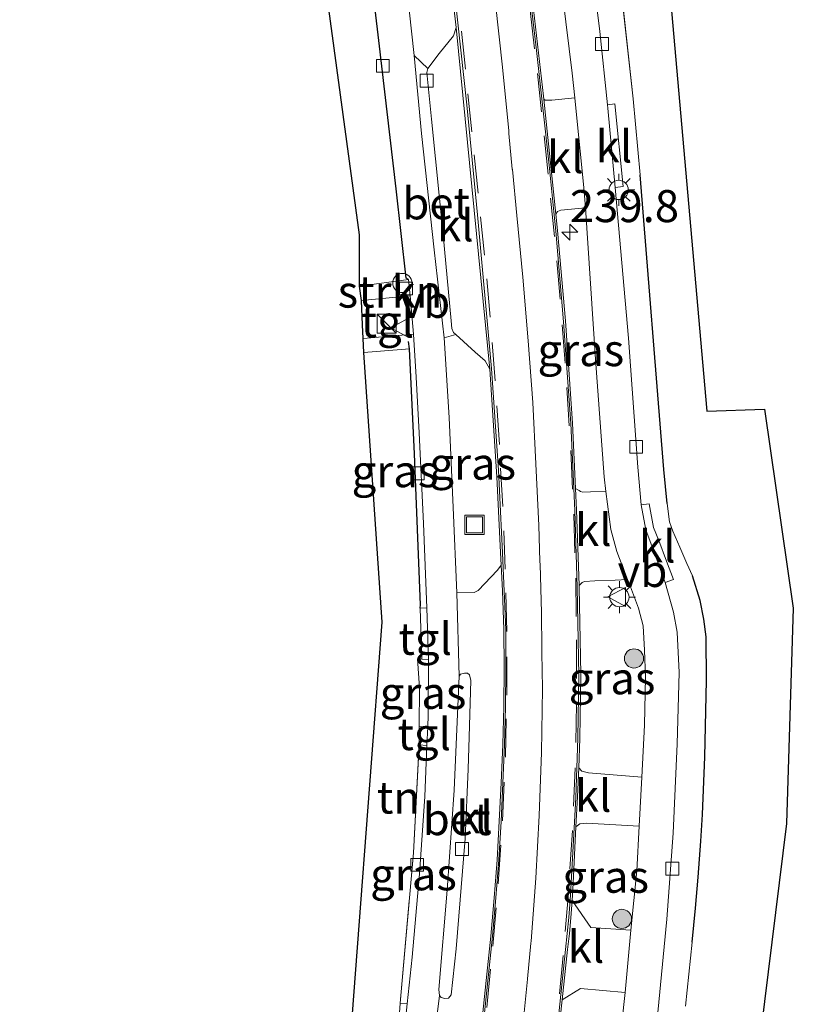
# Model space of a CAD drawing. Units: metres. Extents: x 239992 to 244425, y 456248 to 462502.
# Drawn here: x 241759 to 241820, y 457518 to 457595 of the extents above; entities that cross this region are included whole.
import ezdxf
from ezdxf.enums import TextEntityAlignment as Align

# ---------------------------------------------------------------- set-up
doc = ezdxf.new("R2010")
doc.units = ezdxf.units.M
doc.linetypes.add('IE-TERREINAFSCHEIDING', pattern=[10, 8, -2])
doc.linetypes.add('VW-3-9_STREEP', pattern=[12, 3, -9])
doc.layers.get('0').update_dxf_attribs({"lineweight": 25})
for name, color, linetype, lineweight in [('B-ME-AL-OVERIG-S-B1', 7, 'Continuous', 18), ('B-ME-AM-KILOMETR-S-B1', 7, 'Continuous', 18), ('B-ME-GR-BOOM-S-B1', 93, 'Continuous', 18), ('B-ME-GR-STRUIKEN-GV-B6', 93, 'Continuous', 18), ('B-ME-IE-GRASLAND-GV-B6', 93, 'Continuous', 18), ('B-ME-IE-GRONDWERKLIJN-GROND_INGERICHT-GV-B6', 253, 'Continuous', 18), ('B-ME-IE-INRICHTINGSELEMENT-S-B1', 253, 'Continuous', 18), ('B-ME-IE-MEUBILAIR_WEGMEUBILAIR-LICHTMAST-S-B1', 8, 'Continuous', 18), ('B-ME-IE-TERREINAFSCHEIDING-DOORGANG-L-B1', 8, 'IE-TERREINAFSCHEIDING-KUNSTMATIG-OPEN', 18), ('B-ME-IE-TERREINAFSCHEIDING-RASTERHEKWERK-L-B1', 8, 'IE-TERREINAFSCHEIDING', 18), ('B-ME-VH-VERH_SOORT-BETON-OVERIG-GV-B6', 8, 'IE-TERREINAFSCHEIDING-NATUURLIJK-HOUTWAL', 18), ('B-ME-VH-VERH_SOORT-BITUMEN-GV-B6', 8, 'IE-TERREINAFSCHEIDING-NATUURLIJK-HOUTWAL', 18), ('B-ME-VH-VERH_SOORT-KLINKERS-GV-B6', 8, 'IE-TERREINAFSCHEIDING-NATUURLIJK-HOUTWAL', 18), ('B-ME-VH-VERH_SOORT-ONVERHARD-GV-B6', 8, 'Continuous', 18), ('B-ME-VH-VERH_SOORT-TEGELS-GV-B6', 8, 'Continuous', 18), ('B-ME-VV-KOLK-S-B1', 8, 'Continuous', 18), ('B-ME-VW-MARKERING-39STREEP-015-L-B1', 255, 'VW-3-9_STREEP', 18), ('B-ME-VW-MARKERING-STREEP-015-L-B1', 7, 'Continuous', 18), ('B-ME-VW-MEUBILAIR_WEGMEUBILAIR-VERKEERSBORD-S-B1', 8, 'Continuous', 18)]:
    doc.layers.add(name, color=color, linetype=linetype, lineweight=lineweight)
doc.layers.add('B-ME-IE-TERREINAFSCHEIDING-HAAG-L-B1', color=10, linetype='Continuous')
doc.layers.add('B-ME-KG-KADASTRAAL-OPNAMEDTMGRENS-L-B1', color=10, linetype='Continuous')
doc.styles.add('NLCS-ISO', font='NLCS-ISO.TTF')
doc.linetypes.add('IE-TERREINAFSCHEIDING-KUNSTMATIG-OPEN', pattern='A,7,-1.5,[67,NLCS.SHX,S=0.75,R=0,X=0,Y=0],-1.5', length=10)
doc.linetypes.add('IE-TERREINAFSCHEIDING-NATUURLIJK-HOUTWAL', pattern='A,7,-1.5,[67,NLCS.SHX,S=0.75,R=45,X=0,Y=0],-1.5,7,-1.5,[70,NLCS.SHX,S=0.75,R=0,X=0,Y=0],-1.5', length=20)

# ---------------------------------------------------------------- blocks, each defined once
blk = doc.blocks.new('hecto')
for p, q in [((0, 0.625), (-0.625, 0)), ((0, -0.625), (0, 0.625)), ((-0.625, 0), (0.625, 0)), ((0.625, 0), (0, -0.625))]:
    blk.add_line(p, q)
blk = doc.blocks.new('boom')
h = blk.add_hatch(color=256)
edge = h.paths.add_edge_path()
edge.add_arc((0, 0), 0.75, 0, 360)
blk.add_circle((0, 0), 0.75)
blk = doc.blocks.new('kast')
blk.add_line((-0.75, -0.75), (0.75, 0.75))
blk.add_lwpolyline([(-0.75, 0.75), (0.75, 0.75), (0.75, -0.75), (-0.75, -0.75)], close=True)
blk = doc.blocks.new('dtb')
blk.add_circle((0, 0), 0.75)
blk = doc.blocks.new('lantaarnpaal')
for p, q in [((-0.884, 0.884), (-0.53, 0.53)), ((0, 0.75), (0, 1.25)), ((0.53, 0.53), (0.884, 0.884)), ((-0.75, 0), (-1.25, 0)), ((0.75, 0), (1.25, 0)), ((-0.53, -0.53), (-0.884, -0.884)), ((0, -0.75), (0, -1.25)), ((0.53, -0.53), (0.884, -0.884))]:
    blk.add_line(p, q)
blk.add_circle((0, 0), 0.75)
blk = doc.blocks.new('kolk')
blk.add_lwpolyline([(-0.5, -0.5), (0.5, -0.5), (0.5, 0.5), (-0.5, 0.5)], close=True)
blk = doc.blocks.new('put')
for p, q in [((0.75, 0.75), (-0.75, 0.75)), ((-0.75, 0.75), (-0.75, -0.75)), ((0.75, -0.75), (0.75, 0.75)), ((-0.75, -0.75), (0.75, -0.75))]:
    blk.add_line(p, q)
blk.add_lwpolyline([(-0.625, 0.625), (0.625, 0.625), (0.625, -0.625), (-0.625, -0.625)], close=True)
blk = doc.blocks.new('verkeersbord')
for p, q in [((0, 0.75), (-0.75, -0.625)), ((0.75, -0.625), (0, 0.75)), ((-0.75, -0.625), (0.75, -0.625))]:
    blk.add_line(p, q)

msp = doc.modelspace()

# ---------------------------------------------------------------- linework, layer by layer
at = {"layer": 'B-ME-GR-STRUIKEN-GV-B6'}
msp.add_polyline3d([(241789.816, 457573.715, 22.446), (241786.002, 457573.356, 22.626), (241785.847, 457574.488, 22.543), (241789.681, 457575.011, 22.453), (241789.816, 457573.715, 22.446)], dxfattribs=at)
at = {"layer": 'B-ME-IE-GRASLAND-GV-B6'}
for points in [[(241790.457, 457614.212, 22.689), (241790.908, 457613.662, 22.61), (241792.338, 457603.886, 22.68), (241793.387, 457594.658, 22.66), (241793.19, 457594.004, 22.772), (241792.07, 457592.612, 22.725), (241791.189, 457591.446, 22.713), (241790.111, 457592.457, 22.575), (241789.141, 457601.268, 22.575), (241788.19, 457609.078, 22.575), (241787.135, 457615.373, 22.531), (241787.988, 457615.974, 22.669), (241790.457, 457614.212, 22.689)], [(241802.64, 457589.166, 22.83), (241800.853, 457588.973, 22.93), (241800.336, 457588.987, 22.926), (241800.243, 457589.061, 22.9), (241800.218, 457589.304, 22.9), (241799.359, 457596.735, 22.87), (241798.328, 457605.217, 22.86), (241798.28, 457605.556, 22.859), (241798.426, 457605.816, 22.937), (241799.105, 457606.566, 22.898), (241800.537, 457606.95, 22.802), (241800.669, 457605.932, 22.793), (241801.72, 457597.005, 22.807), (241802.441, 457591.094, 22.818), (241802.64, 457589.166, 22.83)], [(241804.265, 457568.782, 22.973), (241804.933, 457559.623, 22.957), (241805.082, 457558.479, 22.957), (241803.886, 457558.435, 22.872), (241803.287, 457558.41, 22.883), (241803.084, 457558.475, 22.873), (241802.981, 457558.536, 22.871), (241802.878, 457558.61, 22.868), (241802.713, 457558.715, 22.9), (241802.482, 457563.802, 22.9), (241801.92, 457571.771, 22.89), (241801.294, 457578.822, 22.88), (241801.163, 457580.096, 22.882), (241801.309, 457580.309, 22.981), (241801.565, 457580.402, 22.973), (241803.472, 457580.579, 22.819), (241804.265, 457568.782, 22.973)], [(241791.095, 457549.4, 22.458), (241790.588, 457549.379, 22.504), (241790.597, 457549.641, 22.525), (241790.146, 457561.417, 22.566), (241789.745, 457569.606, 22.576), (241786.188, 457569.299, 22.709), (241786.133, 457570.391, 22.645), (241790.057, 457570.725, 22.474), (241790.269, 457567.377, 22.486), (241790.505, 457563.04, 22.46), (241790.841, 457555.97, 22.44), (241791.095, 457549.4, 22.458)], [(241795.649, 457568.648, 22.736), (241796.01, 457568.007, 22.68), (241796.557, 457559.603, 22.7), (241796.856, 457553.713, 22.67), (241796.903, 457552.717, 22.665), (241796.618, 457552.326, 22.772), (241795.098, 457550.748, 22.685), (241794.795, 457550.599, 22.669), (241793.449, 457550.578, 22.559), (241793.163, 457557.219, 22.559), (241792.838, 457564.239, 22.591), (241792.462, 457570.452, 22.618), (241793.367, 457570.708, 22.715), (241794.867, 457569.335, 22.736), (241795.649, 457568.648, 22.736)], [(241807.872, 457536.197, 22.977), (241803.712, 457536.537, 23.004), (241803.198, 457536.657, 23.004), (241802.955, 457536.914, 22.89), (241803.051, 457539.202, 22.89), (241803.109, 457544.193, 22.9), (241803.002, 457550.987, 22.89), (241802.997, 457551.132, 22.89), (241803.213, 457551.383, 22.894), (241803.409, 457551.455, 22.881), (241804.209, 457551.496, 22.897), (241805.807, 457551.562, 22.909), (241806.775, 457551.616, 22.976), (241806.843, 457551.441, 22.977), (241807.63, 457549.382, 22.977), (241807.994, 457548.001, 22.977), (241808.098, 457546.088, 22.973), (241808.161, 457544.029, 22.977), (241808.08, 457540.237, 22.977), (241807.872, 457536.197, 22.977)], [(241790.718, 457545.396, 22.494), (241791.238, 457545.369, 22.458), (241791.209, 457541.02, 22.456), (241791.171, 457540.116, 22.453), (241790.517, 457540.148, 22.509), (241790.536, 457543.147, 22.5), (241790.379, 457545.413, 22.518), (241790.718, 457545.396, 22.494)], [(241791.11, 457538.674, 22.449), (241790.941, 457534.677, 22.438), (241790.542, 457528.652, 22.41), (241789.948, 457522.167, 22.443), (241789.575, 457518.527, 22.441), (241789.017, 457518.583, 22.518), (241790.06, 457530.3, 22.496), (241790.508, 457538.712, 22.513), (241791.11, 457538.674, 22.449)], [(241807.675, 457532.369, 22.977), (241807.496, 457528.9, 22.977), (241807.016, 457524.262, 22.973), (241803.896, 457524.466, 22.969), (241802.443, 457526.576, 22.9), (241802.512, 457527.918, 22.9), (241802.74, 457532.315, 22.894), (241803.048, 457532.556, 23.004), (241803.559, 457532.598, 23.001), (241807.675, 457532.369, 22.977)], [(241806.568, 457519.405, 22.973), (241805.824, 457512.531, 22.981), (241805.253, 457507.656, 22.981), (241804.674, 457503.685, 22.959), (241802.285, 457503.416, 22.984), (241802.872, 457507.881, 23.012), (241803.302, 457511.561, 23.012), (241803.222, 457511.934, 23.012), (241801.339, 457514.402, 23.012), (241801.216, 457514.678, 22.9), (241801.244, 457515.011, 22.9), (241801.661, 457518.836, 22.9), (241803.086, 457519.72, 22.973), (241806.568, 457519.405, 22.973)]]:
    msp.add_polyline3d(points, dxfattribs=at)
at = {"layer": 'B-ME-IE-GRONDWERKLIJN-GROND_INGERICHT-GV-B6'}
for points in [[(241789.361, 457701.273, 22.792), (241801.83, 457663.896, 22.035), (241804.627, 457651.462, 22.918), (241809.129, 457626.025, 22.047), (241808.956, 457610.105, 23.146), (241812.948, 457564.728, 22.914), (241817.45, 457564.901, 22.468), (241819.701, 457549.374, 23.34), (241819.181, 457532.589, 23.131), (241815.457, 457502.52, 23.11)], [(241769.35, 457674.642, 22.409), (241772.988, 457664.294, 22.417), (241775.691, 457655.603, 22.429), (241777.844, 457647.682, 22.484), (241779.762, 457640.369, 22.504), (241781.549, 457631.439, 22.508), (241784.437, 457615.404, 22.433), (241786.08, 457604.432, 22.485), (241787.35, 457593.644, 22.456), (241788.708, 457582.077, 22.888), (241789.486, 457575.105, 22.569), (241789.681, 457575.011, 22.453), (241785.847, 457574.488, 22.543), (241785.857, 457578.484, 22.543), (241780.818, 457615.481, 22.252), (241776.424, 457641.065, 22.488), (241768.098, 457668.429, 22.441), (241759.334, 457693.823, 22.445)], [(241811.292, 457518.335, 22.984), (241811.797, 457523.318, 22.975), (241812.065, 457525.966, 22.989), (241812.273, 457528.403, 22.985), (241812.48, 457531.193, 22.959), (241812.622, 457533.282, 22.98), (241812.785, 457537.783, 22.988), (241812.93, 457543.727, 22.994), (241812.912, 457547.13, 23), (241812.731, 457548.509, 23.009), (241812.422, 457549.961, 23.001), (241811.841, 457551.885, 22.996), (241811.385, 457552.848, 22.969), (241810.84, 457554.137, 22.962), (241810.296, 457555.371, 22.955), (241810.042, 457556.097, 22.953), (241809.855, 457557.528, 22.959), (241809.603, 457560.174, 22.92), (241807.747, 457583.158, 22.931), (241807.205, 457589.091, 22.875), (241806.295, 457597.297, 22.85)], [(241790.588, 457549.379, 22.504), (241790.718, 457545.396, 22.494), (241790.379, 457545.413, 22.518), (241790.536, 457543.147, 22.5), (241790.517, 457540.148, 22.509), (241790.508, 457538.712, 22.513), (241790.06, 457530.3, 22.496), (241789.017, 457518.583, 22.518), (241788.816, 457515.52, 22.6), (241789.085, 457515.379, 22.539), (241788.552, 457511.303, 22.552), (241787.992, 457507.185, 22.4), (241787.413, 457504.085, 22.368), (241783.048, 457504.253, 22.744), (241784.723, 457510.236, 22.614), (241787.61, 457548.274, 22.681), (241786.188, 457569.299, 22.709), (241789.745, 457569.606, 22.576), (241790.146, 457561.417, 22.566), (241790.597, 457549.641, 22.525), (241790.588, 457549.379, 22.504)]]:
    msp.add_polyline3d(points, dxfattribs=at)
at = {"layer": 'B-ME-IE-TERREINAFSCHEIDING-DOORGANG-L-B1'}
for p, q in [((241790.718, 457545.396, 22.494), (241790.588, 457549.379, 22.504)), ((241790.517, 457540.148, 22.509), (241790.508, 457538.712, 22.513))]:
    msp.add_line(p, q, dxfattribs=at)
at = {"layer": 'B-ME-IE-TERREINAFSCHEIDING-HAAG-L-B1'}
for p, q in [((241809.603, 457560.174, 22.92), (241807.747, 457583.158, 22.931)), ((241809.855, 457557.528, 22.959), (241809.603, 457560.174, 22.92))]:
    msp.add_line(p, q, dxfattribs=at)
for points in [[(241789.681, 457575.011, 22.453), (241789.486, 457575.105, 22.569), (241788.708, 457582.077, 22.888), (241787.35, 457593.644, 22.456), (241786.08, 457604.432, 22.485), (241784.437, 457615.404, 22.433), (241781.549, 457631.439, 22.508)], [(241790.588, 457549.379, 22.504), (241790.597, 457549.641, 22.525), (241790.146, 457561.417, 22.566), (241789.745, 457569.606, 22.576), (241789.676, 457570.157, 22.577)], [(241811.797, 457523.318, 22.975), (241812.065, 457525.966, 22.989), (241812.273, 457528.403, 22.985), (241812.48, 457531.193, 22.959), (241812.622, 457533.282, 22.98), (241812.785, 457537.783, 22.988), (241812.93, 457543.727, 22.994), (241812.912, 457547.13, 23), (241812.731, 457548.509, 23.009), (241812.422, 457549.961, 23.001), (241811.841, 457551.885, 22.996)]]:
    msp.add_polyline3d(points, dxfattribs=at)
at = {"layer": 'B-ME-IE-TERREINAFSCHEIDING-RASTERHEKWERK-L-B1'}
for points in [[(241807.205, 457589.091, 22.875), (241806.295, 457597.297, 22.85), (241804.891, 457608.59, 22.932)], [(241790.517, 457540.148, 22.509), (241790.536, 457543.147, 22.5), (241790.379, 457545.413, 22.518)], [(241789.017, 457518.583, 22.518), (241790.06, 457530.3, 22.496), (241790.508, 457538.712, 22.513)]]:
    msp.add_polyline3d(points, dxfattribs=at)
at = {"layer": 'B-ME-KG-KADASTRAAL-OPNAMEDTMGRENS-L-B1'}
for points in [[(241789.361, 457701.273, 22.792), (241801.83, 457663.896, 22.035), (241804.627, 457651.462, 22.918), (241809.129, 457626.025, 22.047), (241808.956, 457610.105, 23.146), (241812.948, 457564.728, 22.914), (241817.45, 457564.901, 22.468), (241819.701, 457549.374, 23.34), (241819.181, 457532.589, 23.131), (241815.457, 457502.52, 23.11)], [(241783.048, 457504.253, 22.744), (241784.723, 457510.236, 22.614), (241787.61, 457548.274, 22.681), (241786.188, 457569.299, 22.709), (241786.133, 457570.391, 22.645), (241786.079, 457571.462, 22.583), (241786.002, 457573.356, 22.626), (241785.847, 457574.488, 22.543), (241785.857, 457578.484, 22.543), (241780.818, 457615.481, 22.252), (241776.424, 457641.065, 22.488), (241768.098, 457668.429, 22.441), (241759.334, 457693.823, 22.445)]]:
    msp.add_polyline3d(points, dxfattribs=at)
at = {"layer": 'B-ME-VH-VERH_SOORT-BETON-OVERIG-GV-B6'}
for points in [[(241795.471, 457517.837, 22.655), (241795.785, 457520.82, 22.646), (241796.087, 457523.805, 22.646), (241796.348, 457526.794, 22.648), (241796.59, 457529.757, 22.648), (241796.751, 457532.753, 22.658), (241796.895, 457535.749, 22.658), (241797.025, 457538.747, 22.658), (241797.106, 457541.715, 22.656), (241797.132, 457544.715, 22.656), (241797.118, 457547.715, 22.658), (241796.996, 457550.714, 22.656), (241796.903, 457552.717, 22.665), (241796.856, 457553.713, 22.67), (241796.557, 457559.603, 22.7), (241796.01, 457568.007, 22.68), (241793.387, 457594.658, 22.66), (241792.338, 457603.886, 22.68)], [(241801.114, 457514.997, 22.9), (241801.916, 457522.759, 22.9), (241802.061, 457524.01, 22.91), (241802.181, 457525.264, 22.91), (241802.284, 457526.613, 22.91), (241802.36, 457527.963, 22.91), (241802.731, 457534.612, 22.89), (241802.895, 457539.224, 22.91), (241802.971, 457544.124, 22.9), (241802.838, 457551.016, 22.89), (241802.645, 457556.976, 22.88), (241802.334, 457563.765, 22.89), (241801.778, 457571.71, 22.89), (241801.174, 457578.777, 22.88), (241801.019, 457580.286, 22.894), (241800.641, 457583.904, 22.89), (241800.162, 457588.384, 22.885), (241799.669, 457592.862, 22.88), (241798.617, 457601.749, 22.88)], [(241793.274, 457597.399, 22.69), (241794.226, 457588.619, 22.68), (241795.066, 457580.045, 22.68), (241796.146, 457568.061, 22.7), (241796.701, 457560.143, 22.72), (241796.998, 457553.691, 22.69), (241797.137, 457550.692, 22.676), (241797.26, 457547.692, 22.679), (241797.274, 457544.692, 22.676), (241797.247, 457541.692, 22.676), (241797.167, 457538.724, 22.679), (241797.036, 457535.726, 22.679), (241796.893, 457532.73, 22.679), (241796.732, 457529.735, 22.668), (241796.489, 457526.772, 22.668), (241796.228, 457523.783, 22.666), (241795.926, 457520.798, 22.666), (241795.612, 457517.814, 22.675)], [(241799.359, 457596.735, 22.87), (241800.218, 457589.304, 22.9), (241800.243, 457589.061, 22.9), (241801.163, 457580.096, 22.882), (241801.294, 457578.822, 22.88), (241801.92, 457571.771, 22.89), (241802.482, 457563.802, 22.9), (241802.713, 457558.715, 22.9), (241802.79, 457557.028, 22.9), (241802.997, 457551.132, 22.89), (241803.002, 457550.987, 22.89), (241803.109, 457544.193, 22.9), (241803.051, 457539.202, 22.89), (241802.955, 457536.914, 22.89), (241802.862, 457534.667, 22.89), (241802.74, 457532.315, 22.894), (241802.512, 457527.918, 22.9), (241802.443, 457526.576, 22.9), (241802.345, 457525.237, 22.9), (241802.229, 457524, 22.9), (241802.089, 457522.765, 22.9), (241801.661, 457518.836, 22.9), (241801.244, 457515.011, 22.9)], [(241790.111, 457592.457, 22.575), (241791.189, 457591.446, 22.713), (241791.107, 457591.15, 22.701), (241791.457, 457587.511, 22.701), (241792.389, 457578.487, 22.717), (241793.009, 457571.785, 22.717), (241793.065, 457571.177, 22.717), (241793.194, 457570.866, 22.713), (241793.367, 457570.708, 22.715), (241792.462, 457570.452, 22.618), (241791.686, 457577.316, 22.614), (241790.68, 457586.383, 22.575), (241790.111, 457592.457, 22.575)], [(241793.621, 457544.067, 22.614), (241793.744, 457544.221, 22.634), (241794.035, 457544.312, 22.662), (241794.271, 457544.296, 22.677), (241794.436, 457544.172, 22.685), (241794.534, 457543.73, 22.701), (241794.418, 457539.335, 22.701), (241794.332, 457536.819, 22.689), (241794.106, 457531.402, 22.685), (241793.397, 457522.813, 22.665), (241792.99, 457519.221, 22.665), (241792.804, 457518.959, 22.665), (241792.509, 457518.934, 22.662), (241792.228, 457519.022, 22.662), (241792.092, 457519.163, 22.662), (241792.028, 457519.649, 22.654), (241792.687, 457527.38, 22.618), (241793.245, 457535.177, 22.575), (241793.528, 457541.703, 22.583), (241793.621, 457544.067, 22.614)]]:
    msp.add_polyline3d(points, dxfattribs=at)
at = {"layer": 'B-ME-VH-VERH_SOORT-BITUMEN-GV-B6'}
for points in [[(241798.617, 457601.749, 22.88), (241799.669, 457592.862, 22.88), (241800.162, 457588.384, 22.885), (241800.641, 457583.904, 22.89), (241801.019, 457580.286, 22.894), (241801.174, 457578.777, 22.88), (241801.778, 457571.71, 22.89), (241802.334, 457563.765, 22.89), (241802.645, 457556.976, 22.88), (241802.838, 457551.016, 22.89), (241802.971, 457544.124, 22.9), (241802.895, 457539.224, 22.91), (241802.731, 457534.612, 22.89), (241802.36, 457527.963, 22.91), (241802.284, 457526.613, 22.91), (241802.181, 457525.264, 22.91), (241802.061, 457524.01, 22.91), (241801.916, 457522.759, 22.9), (241801.114, 457514.997, 22.9)], [(241795.612, 457517.814, 22.675), (241795.926, 457520.798, 22.666), (241796.228, 457523.783, 22.666), (241796.489, 457526.772, 22.668), (241796.732, 457529.735, 22.668), (241796.893, 457532.73, 22.679), (241797.036, 457535.726, 22.679), (241797.167, 457538.724, 22.679), (241797.247, 457541.692, 22.676), (241797.274, 457544.692, 22.676), (241797.26, 457547.692, 22.679), (241797.137, 457550.692, 22.676), (241796.998, 457553.691, 22.69), (241796.701, 457560.143, 22.72), (241796.146, 457568.061, 22.7), (241795.066, 457580.045, 22.68), (241794.226, 457588.619, 22.68), (241793.274, 457597.399, 22.69)]]:
    msp.add_polyline3d(points, dxfattribs=at)
at = {"layer": 'B-ME-VH-VERH_SOORT-KLINKERS-GV-B6'}
for points in [[(241796.01, 457568.007, 22.68), (241795.649, 457568.648, 22.736), (241794.867, 457569.335, 22.736), (241793.367, 457570.708, 22.715), (241793.194, 457570.866, 22.713), (241793.065, 457571.177, 22.717), (241793.009, 457571.785, 22.717), (241792.389, 457578.487, 22.717), (241791.457, 457587.511, 22.701), (241791.107, 457591.15, 22.701), (241791.189, 457591.446, 22.713), (241792.07, 457592.612, 22.725), (241793.19, 457594.004, 22.772), (241793.387, 457594.658, 22.66), (241796.01, 457568.007, 22.68)], [(241803.365, 457582.166, 22.798), (241803.472, 457580.579, 22.819), (241801.565, 457580.402, 22.973), (241801.309, 457580.309, 22.981), (241801.163, 457580.096, 22.882), (241800.243, 457589.061, 22.9), (241800.336, 457588.987, 22.926), (241800.853, 457588.973, 22.93), (241802.64, 457589.166, 22.83), (241802.749, 457588.109, 22.837), (241803.365, 457582.166, 22.798)], [(241805.799, 457582.165, 22.824), (241805.223, 457588.365, 22.742), (241805.195, 457588.632, 22.779), (241805.782, 457588.687, 22.852), (241806.436, 457582.239, 22.89), (241805.799, 457582.165, 22.824)], [(241805.082, 457558.479, 22.957), (241805.47, 457555.493, 22.957), (241805.929, 457553.801, 22.957), (241806.775, 457551.616, 22.976), (241805.807, 457551.562, 22.909), (241804.209, 457551.496, 22.897), (241803.409, 457551.455, 22.881), (241803.213, 457551.383, 22.894), (241802.997, 457551.132, 22.89), (241802.79, 457557.028, 22.9), (241802.713, 457558.715, 22.9), (241802.878, 457558.61, 22.868), (241802.981, 457558.536, 22.871), (241803.084, 457558.475, 22.873), (241803.287, 457558.41, 22.883), (241803.886, 457558.435, 22.872), (241805.082, 457558.479, 22.957)], [(241809.7, 457551.366, 22.856), (241808.842, 457553.749, 22.962), (241808.2, 457555.479, 22.935), (241807.827, 457557.424, 22.833), (241808.444, 457557.52, 22.935), (241808.799, 457555.666, 22.924), (241809.204, 457554.64, 22.937), (241809.805, 457553.032, 22.944), (241810.345, 457551.611, 22.952), (241809.7, 457551.366, 22.856)], [(241791.409, 457513.697, 22.634), (241792.092, 457519.163, 22.662), (241792.228, 457519.022, 22.662), (241792.509, 457518.934, 22.662), (241792.804, 457518.959, 22.665), (241792.99, 457519.221, 22.665), (241793.397, 457522.813, 22.665), (241794.106, 457531.402, 22.685), (241794.332, 457536.819, 22.689), (241794.418, 457539.335, 22.701), (241794.534, 457543.73, 22.701), (241794.436, 457544.172, 22.685), (241794.271, 457544.296, 22.677), (241794.035, 457544.312, 22.662), (241793.744, 457544.221, 22.634), (241793.621, 457544.067, 22.614), (241793.449, 457550.578, 22.559), (241794.795, 457550.599, 22.669), (241795.098, 457550.748, 22.685), (241796.618, 457552.326, 22.772), (241796.903, 457552.717, 22.665), (241796.996, 457550.714, 22.656), (241797.118, 457547.715, 22.658), (241797.132, 457544.715, 22.656), (241797.106, 457541.715, 22.656), (241797.025, 457538.747, 22.658), (241796.895, 457535.749, 22.658), (241796.751, 457532.753, 22.658), (241796.59, 457529.757, 22.648), (241796.348, 457526.794, 22.648), (241796.087, 457523.805, 22.646), (241795.785, 457520.82, 22.646), (241795.471, 457517.837, 22.655)], [(241803.198, 457536.657, 23.004), (241803.712, 457536.537, 23.004), (241807.872, 457536.197, 22.977), (241807.675, 457532.369, 22.977), (241803.559, 457532.598, 23.001), (241803.048, 457532.556, 23.004), (241802.74, 457532.315, 22.894), (241802.862, 457534.667, 22.89), (241802.955, 457536.914, 22.89), (241803.198, 457536.657, 23.004)], [(241803.896, 457524.466, 22.969), (241807.016, 457524.262, 22.973), (241806.568, 457519.405, 22.973), (241803.086, 457519.72, 22.973), (241801.661, 457518.836, 22.9), (241802.089, 457522.765, 22.9), (241802.229, 457524, 22.9), (241802.345, 457525.237, 22.9), (241802.443, 457526.576, 22.9), (241803.896, 457524.466, 22.969)]]:
    msp.add_polyline3d(points, dxfattribs=at)
at = {"layer": 'B-ME-VH-VERH_SOORT-ONVERHARD-GV-B6'}
msp.add_polyline3d([(241789.575, 457518.527, 22.441), (241789.236, 457515.3, 22.474), (241789.085, 457515.379, 22.539), (241788.816, 457515.52, 22.6), (241789.017, 457518.583, 22.518), (241789.575, 457518.527, 22.441)], dxfattribs=at)
at = {"layer": 'B-ME-VH-VERH_SOORT-TEGELS-GV-B6'}
for points in [[(241789.236, 457515.3, 22.474), (241789.575, 457518.527, 22.441), (241789.948, 457522.167, 22.443), (241790.542, 457528.652, 22.41), (241790.941, 457534.677, 22.438), (241791.11, 457538.674, 22.449), (241791.171, 457540.116, 22.453), (241791.209, 457541.02, 22.456), (241791.238, 457545.369, 22.458), (241791.095, 457549.4, 22.458), (241790.841, 457555.97, 22.44), (241790.505, 457563.04, 22.46), (241790.269, 457567.377, 22.486), (241790.057, 457570.725, 22.474), (241789.816, 457573.715, 22.446), (241789.681, 457575.011, 22.453), (241789.486, 457575.105, 22.569), (241788.708, 457582.077, 22.888), (241787.35, 457593.644, 22.456), (241786.08, 457604.432, 22.485)], [(241789.141, 457601.268, 22.575), (241790.111, 457592.457, 22.575), (241790.68, 457586.383, 22.575), (241791.686, 457577.316, 22.614), (241792.462, 457570.452, 22.618), (241792.838, 457564.239, 22.591), (241793.163, 457557.219, 22.559), (241793.449, 457550.578, 22.559), (241793.621, 457544.067, 22.614), (241793.528, 457541.703, 22.583), (241793.245, 457535.177, 22.575), (241792.687, 457527.38, 22.618), (241792.028, 457519.649, 22.654), (241792.092, 457519.163, 22.662), (241791.409, 457513.697, 22.634)], [(241808.987, 457516.479, 22.97), (241809.844, 457525.109, 22.97), (241810.332, 457531.827, 22.97), (241810.65, 457538.793, 22.982), (241810.783, 457544.347, 22.982), (241810.638, 457547.497, 22.982), (241810.352, 457549.072, 22.982), (241809.7, 457551.366, 22.856), (241810.345, 457551.611, 22.952), (241809.805, 457553.032, 22.944), (241809.204, 457554.64, 22.937), (241808.799, 457555.666, 22.924), (241808.444, 457557.52, 22.935), (241807.827, 457557.424, 22.833), (241807.558, 457560.36, 22.935), (241806.832, 457570.434, 22.935), (241805.799, 457582.165, 22.824), (241806.436, 457582.239, 22.89), (241805.782, 457588.687, 22.852), (241805.195, 457588.632, 22.779), (241804.605, 457594.335, 22.716), (241803.882, 457600.291, 22.739)], [(241803.882, 457600.291, 22.739), (241804.605, 457594.335, 22.716), (241805.195, 457588.632, 22.779), (241805.223, 457588.365, 22.742), (241805.799, 457582.165, 22.824), (241806.832, 457570.434, 22.935), (241807.558, 457560.36, 22.935), (241807.827, 457557.424, 22.833), (241808.2, 457555.479, 22.935), (241808.842, 457553.749, 22.962), (241809.7, 457551.366, 22.856), (241810.352, 457549.072, 22.982), (241810.638, 457547.497, 22.982), (241810.783, 457544.347, 22.982), (241810.65, 457538.793, 22.982), (241810.332, 457531.827, 22.97), (241809.844, 457525.109, 22.97), (241808.987, 457516.479, 22.97)], [(241805.824, 457512.531, 22.981), (241806.568, 457519.405, 22.973), (241807.016, 457524.262, 22.973), (241807.496, 457528.9, 22.977), (241807.675, 457532.369, 22.977), (241807.872, 457536.197, 22.977), (241808.08, 457540.237, 22.977), (241808.161, 457544.029, 22.977), (241808.098, 457546.088, 22.973), (241807.994, 457548.001, 22.977), (241807.63, 457549.382, 22.977), (241806.843, 457551.441, 22.977), (241806.775, 457551.616, 22.976), (241805.929, 457553.801, 22.957), (241805.47, 457555.493, 22.957), (241805.082, 457558.479, 22.957), (241804.933, 457559.623, 22.957), (241804.265, 457568.782, 22.973), (241803.472, 457580.579, 22.819), (241803.365, 457582.166, 22.798), (241802.749, 457588.109, 22.837), (241802.64, 457589.166, 22.83), (241802.441, 457591.094, 22.818), (241801.72, 457597.005, 22.807)], [(241806.295, 457597.297, 22.85), (241807.205, 457589.091, 22.875), (241807.747, 457583.158, 22.931), (241809.603, 457560.174, 22.92), (241809.855, 457557.528, 22.959), (241810.042, 457556.097, 22.953), (241810.296, 457555.371, 22.955), (241810.84, 457554.137, 22.962), (241811.385, 457552.848, 22.969), (241811.841, 457551.885, 22.996), (241812.422, 457549.961, 23.001), (241812.731, 457548.509, 23.009), (241812.912, 457547.13, 23), (241812.93, 457543.727, 22.994), (241812.785, 457537.783, 22.988), (241812.622, 457533.282, 22.98), (241812.48, 457531.193, 22.959), (241812.273, 457528.403, 22.985), (241812.065, 457525.966, 22.989), (241811.797, 457523.318, 22.975), (241811.292, 457518.335, 22.984)], [(241790.057, 457570.725, 22.474), (241786.133, 457570.391, 22.645), (241786.079, 457571.462, 22.583), (241786.002, 457573.356, 22.626), (241789.816, 457573.715, 22.446), (241790.057, 457570.725, 22.474)], [(241791.238, 457545.369, 22.458), (241790.718, 457545.396, 22.494), (241790.588, 457549.379, 22.504), (241791.095, 457549.4, 22.458), (241791.238, 457545.369, 22.458)], [(241791.171, 457540.116, 22.453), (241791.11, 457538.674, 22.449), (241790.508, 457538.712, 22.513), (241790.517, 457540.148, 22.509), (241791.171, 457540.116, 22.453)]]:
    msp.add_polyline3d(points, dxfattribs=at)
at = {"layer": 'B-ME-VW-MARKERING-39STREEP-015-L-B1'}
for points in [[(241795.788, 457518.233, 22.678), (241796.26, 457523.015, 22.67), (241796.672, 457527.886, 22.664), (241797.011, 457532.799, 22.67), (241797.24, 457537.741, 22.674), (241797.349, 457542.589, 22.669), (241797.338, 457547.556, 22.671), (241797.218, 457552.409, 22.668), (241797.025, 457557.305, 22.691), (241796.766, 457562.144, 22.696), (241796.445, 457567.092, 22.686), (241796.051, 457572.063, 22.663), (241795.603, 457576.897, 22.659), (241795.113, 457581.727, 22.665), (241794.624, 457586.502, 22.664), (241794.116, 457591.393, 22.657), (241793.594, 457596.365, 22.669)], [(241799.16, 457595.977, 22.849), (241799.728, 457591.068, 22.861), (241800.252, 457586.2, 22.863), (241800.758, 457581.33, 22.859), (241801.244, 457576.449, 22.867), (241801.672, 457571.469, 22.867), (241802.031, 457566.591, 22.869), (241802.33, 457561.653, 22.873), (241802.562, 457556.692, 22.863), (241802.719, 457551.719, 22.867), (241802.794, 457546.896, 22.873), (241802.792, 457541.899, 22.873), (241802.686, 457536.931, 22.872), (241802.47, 457532.034, 22.869), (241802.148, 457527.146, 22.882), (241801.731, 457522.276, 22.872), (241801.267, 457517.433, 22.874)], [(241797.775, 457583.599, 22.764), (241797.51, 457586.386, 22.766), (241797.49, 457586.593, 22.767)], [(241799.854, 457555.828, 22.782), (241799.931, 457553.029, 22.783), (241799.932, 457552.993, 22.783)], [(241800.043, 457549.004, 22.785), (241800.085, 457546.204, 22.785), (241800.086, 457546.136, 22.785)], [(241798.964, 457520.46, 22.786), (241799.223, 457523.248, 22.786), (241799.239, 457523.415, 22.786)]]:
    msp.add_polyline3d(points, dxfattribs=at)
at = {"layer": 'B-ME-VW-MARKERING-STREEP-015-L-B1'}
for points in [[(241797.49, 457586.593, 22.767), (241797.001, 457591.563, 22.774), (241796.451, 457596.526, 22.772), (241795.839, 457601.483, 22.765), (241795.173, 457606.296, 22.753), (241794.796, 457608.869, 22.744), (241794.777, 457608.997, 22.744)], [(241799.854, 457555.828, 22.782), (241799.612, 457560.622, 22.785), (241799.37, 457565.416, 22.783), (241798.999, 457570.209, 22.774), (241798.586, 457575.192, 22.767), (241798.13, 457579.988, 22.765), (241797.778, 457583.57, 22.764), (241797.775, 457583.599, 22.764)], [(241800.043, 457549.004, 22.785), (241799.937, 457552.803, 22.783), (241799.932, 457552.993, 22.783)], [(241799.239, 457523.415, 22.786), (241799.6, 457528.311, 22.783), (241799.872, 457533.214, 22.783), (241800.044, 457538.12, 22.788), (241800.118, 457543.118, 22.785), (241800.09, 457545.917, 22.785), (241800.086, 457546.136, 22.785)], [(241798.63, 457517.056, 22.786), (241798.962, 457520.44, 22.786), (241798.964, 457520.46, 22.786)]]:
    msp.add_polyline3d(points, dxfattribs=at)

# ---------------------------------------------------------------- block references
at = {"layer": 'B-ME-AL-OVERIG-S-B1', "rotation": 90}
msp.add_blockref('dtb', (241789.193, 457574.728, 22.587), dxfattribs=at)
at = {"layer": 'B-ME-AM-KILOMETR-S-B1', "rotation": 90}
msp.add_blockref('hecto', (241802.264, 457578.69, 23.001), dxfattribs=at)
at = {"layer": 'B-ME-GR-BOOM-S-B1', "rotation": 90}
for p in [(241807.267, 457545.452, 23.145), (241806.327, 457525.143, 23.004)]:
    msp.add_blockref('boom', p, dxfattribs=at)
at = {"layer": 'B-ME-IE-INRICHTINGSELEMENT-S-B1', "rotation": 90}
for name, p in [('kast', (241787.968, 457571.555, 23.407)), ('put', (241794.826, 457555.869, 22.732))]:
    msp.add_blockref(name, p, dxfattribs=at)
at = {"layer": 'B-ME-IE-MEUBILAIR_WEGMEUBILAIR-LICHTMAST-S-B1', "rotation": 90}
for p in [(241806.076, 457581.984, 22.957), (241806.131, 457550.228, 23.06)]:
    msp.add_blockref('lantaarnpaal', p, dxfattribs=at)
at = {"layer": 'B-ME-VV-KOLK-S-B1', "rotation": 90}
for p in [(241804.767, 457593.363, 22.945), (241787.674, 457591.659, 22.594), (241791.086, 457590.503, 22.732), (241789.481, 457574.292, 22.5), (241807.433, 457561.946, 22.965), (241790.384, 457559.881, 22.502), (241793.843, 457530.593, 22.709), (241790.346, 457529.362, 22.516), (241810.264, 457529.061, 22.965)]:
    msp.add_blockref('kolk', p, dxfattribs=at)
at = {"layer": 'B-ME-VW-MEUBILAIR_WEGMEUBILAIR-VERKEERSBORD-S-B1', "rotation": 90}
for p in [(241789.04, 457571.229, 22.603), (241805.985, 457550.243, 23.06)]:
    msp.add_blockref('verkeersbord', p, dxfattribs=at)

# ---------------------------------------------------------------- texts
at = {"layer": 'B-ME-AM-KILOMETR-S-B1', "ltscale": 0.2, "style": 'NLCS-ISO'}
msp.add_text('239.8', height=2.5, dxfattribs=at).set_placement((241802.264, 457578.69, 23.001), align=Align.BOTTOM_LEFT)
at = {"layer": 'B-ME-GR-STRUIKEN-GV-B6', "ltscale": 0.2, "style": 'NLCS-ISO'}
msp.add_text('strkn', height=2.5, dxfattribs=at).set_placement((241788.2324, 457574.057), align=Align.MIDDLE_CENTER)
at = {"layer": 'B-ME-IE-GRASLAND-GV-B6', "ltscale": 0.2, "style": 'NLCS-ISO'}
for p in [(241803.1225, 457569.4945), (241788.614, 457560.052), (241794.6825, 457560.643), (241805.558, 457543.9065), (241790.8085, 457542.7645), (241790.0635, 457528.6195), (241805.059, 457528.43)]:
    msp.add_text('gras', height=2.5, dxfattribs=at).set_placement(p, align=Align.MIDDLE_CENTER)
at = {"layer": 'B-ME-IE-GRONDWERKLIJN-GROND_INGERICHT-GV-B6', "ltscale": 0.2, "style": 'NLCS-ISO'}
msp.add_text('tn', height=2.5, dxfattribs=at).set_placement((241788.8965, 457534.6026), align=Align.MIDDLE_CENTER)
at = {"layer": 'B-ME-VH-VERH_SOORT-BETON-OVERIG-GV-B6', "ltscale": 0.2, "style": 'NLCS-ISO'}
for p in [(241791.8328, 457580.9381), (241793.4313, 457532.9221)]:
    msp.add_text('bet', height=2.5, dxfattribs=at).set_placement(p, align=Align.MIDDLE_CENTER)
at = {"layer": 'B-ME-VH-VERH_SOORT-KLINKERS-GV-B6', "ltscale": 0.2, "style": 'NLCS-ISO'}
for p in [(241805.7057, 457585.3755), (241801.9145, 457584.5467), (241793.3307, 457579.2267), (241804.0936, 457555.4768), (241809.0866, 457554.1853), (241804.0819, 457534.7467), (241794.8316, 457533.0686), (241803.5229, 457522.9733)]:
    msp.add_text('kl', height=2.5, dxfattribs=at).set_placement(p, align=Align.MIDDLE_CENTER)
at = {"layer": 'B-ME-VH-VERH_SOORT-TEGELS-GV-B6', "ltscale": 0.2, "style": 'NLCS-ISO'}
for p in [(241788.024, 457571.729), (241790.9754, 457546.9826), (241790.8954, 457539.5532)]:
    msp.add_text('tgl', height=2.5, dxfattribs=at).set_placement(p, align=Align.MIDDLE_CENTER)
at = {"layer": 'B-ME-VW-MEUBILAIR_WEGMEUBILAIR-VERKEERSBORD-S-B1', "ltscale": 0.2, "style": 'NLCS-ISO'}
for p in [(241789.04, 457571.229, 22.603), (241805.985, 457550.243, 23.06)]:
    msp.add_text('vb', height=2.5, dxfattribs=at).set_placement(p, align=Align.BOTTOM_LEFT)

doc.saveas('drawing.dxf')
